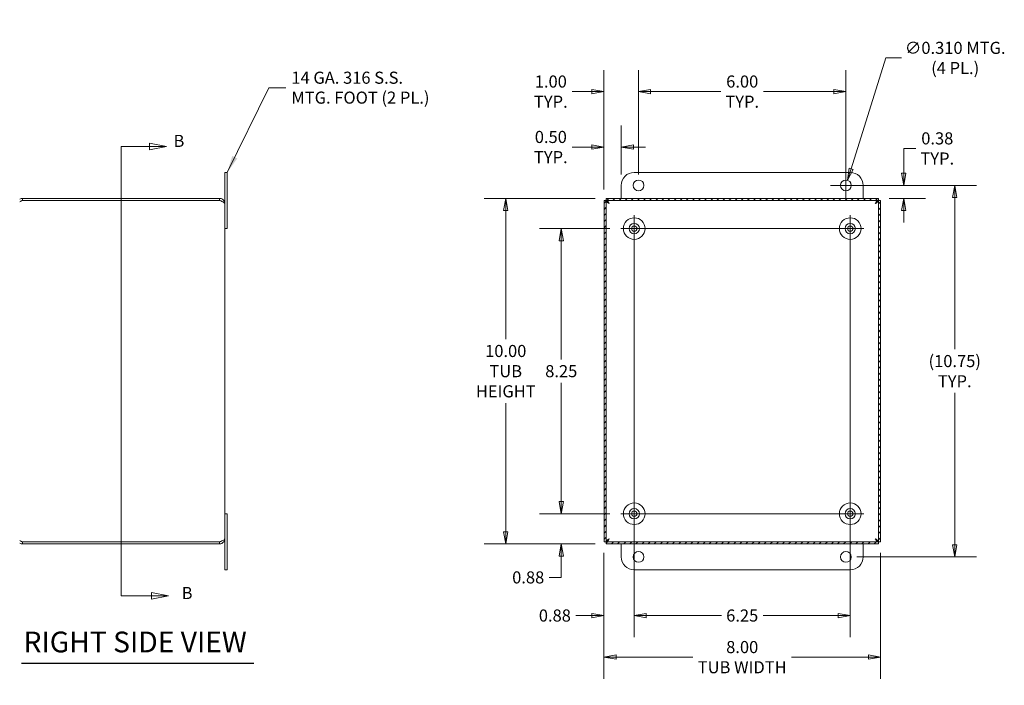
# Model space of a CAD drawing. Units: inches. Extents: x 3.5 to 81.6, y 1.6 to 50.2.
# Drawn here: x 36.5 to 65, y 21.4 to 40.7 of the extents above; entities that cross this region are included whole.
import ezdxf

# ---------------------------------------------------------------- set-up
doc = ezdxf.new("R2010")
doc.units = ezdxf.units.IN
doc.header["$LTSCALE"] = 5
doc.header["$MEASUREMENT"] = 0
doc.layers.get('0').update_dxf_attribs({"lineweight": 0})
for name, color, linetype, lineweight in [('Center Mark (ANSI)', 7, 'Continuous', 5), ('Centerline (ANSI)', 7, 'Continuous', 5), ('Dimension (ANSI)', 7, 'Continuous', 5), ('Hatch (ANSI)', 7, 'Continuous', 5), ('Section Line (ANSI)', 7, 'Continuous', 5), ('Symbol (ANSI)', 7, 'Continuous', 5), ('Visible (ANSI)', 7, 'Continuous', 5)]:
    doc.layers.add(name, color=color, linetype=linetype, lineweight=lineweight)
doc.styles.add('Note Text (ANSI)', font='tahoma.ttf')
doc.styles.add('ROMANS', font='tahoma.ttf')
doc.styles.add('Text Style168', font='tahoma.ttf')
doc.dimstyles.new('Default (ANSI)', dxfattribs={"dimscale": 5, "dimtxt": 0.07, "dimasz": 0.07, "dimexe": 0.125, "dimexo": 0.0625, "dimgap": 0.031496, "dimtad": 0, "dimtih": 1, "dimtoh": 1, "dimrnd": 1e-08, "dimzin": 0, "dimdsep": 46, "dimtxsty": 'ROMANS', "dimblk": 'Filled-1', "dimcen": 0.09, "dimdle": 0.393701, "dimclrd": 256, "dimclre": 256, "dimclrt": 256, "dimadec": 0, "dimazin": 0, "dimtfac": 0.928571, "dimtofl": 0, "dimtmove": 0, "dimatfit": 3, "dimfxl": 1, "dimtolj": 1, "dimtzin": 0, "dimlwd": -1, "dimlwe": -1, "dimarcsym": 0})
doc.dimstyles.new('Default (ANSI)$7', dxfattribs={"dimscale": 5, "dimtxt": 0.07, "dimasz": 0.098425, "dimexe": 0.125, "dimexo": 0.0625, "dimgap": 0.031496, "dimtad": 0, "dimtih": 1, "dimtoh": 1, "dimrnd": 1e-08, "dimzin": 0, "dimdsep": 46, "dimtxsty": 'ROMANS', "dimblk": 'Filled-1', "dimcen": 0.09, "dimdle": 0.393701, "dimclrd": 256, "dimclre": 256, "dimclrt": 256, "dimadec": 0, "dimazin": 0, "dimtfac": 0.928571, "dimtofl": 0, "dimtmove": 0, "dimatfit": 3, "dimfxl": 1, "dimtolj": 1, "dimtzin": 0, "dimlwd": -1, "dimlwe": -1, "dimarcsym": 0})

# ---------------------------------------------------------------- blocks, each defined once
blk = doc.blocks.new('2dTransSection0')
at = {"layer": 'Section Line (ANSI)', "linetype": 'Continuous'}
for p, q in [((8.1525, 7.4071), (8.0545, 7.4266)), ((8.0545, 7.4266), (8.0545, 7.3876)), ((7.8899, 7.4071), (7.8899, 4.8071)), ((7.8899, 7.4071), (7.8899, 7.3912)), ((7.8899, 7.4071), (8.0545, 7.4071)), ((8.0545, 7.4071), (8.1525, 7.4071)), ((8.0545, 7.3876), (8.1525, 7.4071)), ((7.8899, 4.823), (7.8899, 4.8071)), ((7.8899, 4.8071), (8.066, 4.8071)), ((8.164, 4.8071), (8.066, 4.8266)), ((8.066, 4.8266), (8.066, 4.7876)), ((8.066, 4.8071), (8.164, 4.8071)), ((8.066, 4.7876), (8.164, 4.8071))]:
    blk.add_line(p, q, dxfattribs=at)
at = {"layer": 'Section Line (ANSI)', "linetype": 'Continuous', "flags": 128}
for points in [[(8.0545, 7.3876), (8.1525, 7.4071), (8.0545, 7.4266), (8.0545, 7.3876)], [(8.066, 4.7876), (8.164, 4.8071), (8.066, 4.8266), (8.066, 4.7876)]]:
    blk.add_lwpolyline(points, dxfattribs=at)
at = {"layer": 'Section Line (ANSI)'}
for points in [[(8.0545, 7.3876), (8.1525, 7.4071), (8.0545, 7.4266), (8.0545, 7.3876)], [(8.066, 4.7876), (8.164, 4.8071), (8.066, 4.8266), (8.066, 4.7876)]]:
    blk.add_solid(points, dxfattribs=at)
at = {"layer": 'Section Line (ANSI)', "char_height": 0.07, "attachment_point": 7, "style": 'Note Text (ANSI)'}
for insert in [(8.1936, 7.3829), (8.2409, 4.7663)]:
    blk.add_mtext('B', dxfattribs=dict(at, insert=insert))
blk = doc.blocks.new('Filled-1')
at = {"color": 0}
for p, q in [((0, 0), (-1, 0.179)), ((-1, 0.179), (-1, -0.179)), ((-1, 0), (0, 0)), ((-1, -0.179), (0, 0))]:
    blk.add_line(p, q, dxfattribs=at)
at = {"color": 0, "flags": 128}
blk.add_lwpolyline([(-1, -0.179), (0, 0), (-1, 0.179), (-1, -0.179)], dxfattribs=at)
at = {"color": 0}
blk.add_solid([(-1, -0.179), (0, 0), (-1, 0.179), (-1, -0.179)], dxfattribs=at)
blk = doc.blocks.new('*D6')
at = {"layer": 'Defpoints', "color": 0, "transparency": 16777216}
for p in [(53.486, 35.536), (50.583, 25.536), (53.486, 25.536)]:
    blk.add_point(p, dxfattribs=at)
at = {"layer": 'Dimension (ANSI)', "transparency": 16777216}
for p, q in [((53.173, 35.536), (49.958, 35.536)), ((50.583, 35.186), (50.583, 31.461)), ((50.583, 25.886), (50.583, 29.61)), ((53.173, 25.536), (49.958, 25.536))]:
    blk.add_line(p, q, dxfattribs=at)
at = {"layer": 'Dimension (ANSI)', "transparency": 16777216, "xscale": 0.3500000014901161, "yscale": 0.3500000014901161, "zscale": 0.3500000014901161}
for p, rotation in [((50.583, 35.536), 90), ((50.583, 25.536), 270)]:
    blk.add_blockref('Filled-1', p, dxfattribs=dict(at, rotation=rotation))
at = {"layer": 'Dimension (ANSI)', "transparency": 16777216, "insert": (50.583, 30.536), "char_height": 0.35, "attachment_point": 5, "style": 'ROMANS'}
blk.add_mtext('\\A1;\\fTahoma|b0|i0;\\H0.3500;10.00\\P\\fTahoma|b0|i0;\\H0.3500;TUB\\P\\fTahoma|b0|i0;\\H0.3500;HEIGHT', dxfattribs=at)
blk = doc.blocks.new('*D7')
at = {"layer": 'Defpoints', "color": 0, "transparency": 16777216}
for p in [(53.426, 25.595), (61.426, 25.595), (61.426, 22.26)]:
    blk.add_point(p, dxfattribs=at)
at = {"layer": 'Dimension (ANSI)', "transparency": 16777216}
for p, q in [((53.426, 25.283), (53.426, 21.635)), ((61.426, 25.283), (61.426, 21.635)), ((53.776, 22.26), (55.998, 22.26)), ((61.076, 22.26), (58.854, 22.26))]:
    blk.add_line(p, q, dxfattribs=at)
at = {"layer": 'Dimension (ANSI)', "transparency": 16777216, "xscale": 0.3500000014901161, "yscale": 0.3500000014901161, "zscale": 0.3500000014901161, "rotation": 180}
blk.add_blockref('Filled-1', (53.426, 22.26), dxfattribs=at)
at = {"layer": 'Dimension (ANSI)', "transparency": 16777216, "xscale": 0.3500000014901161, "yscale": 0.3500000014901161, "zscale": 0.3500000014901161}
blk.add_blockref('Filled-1', (61.426, 22.26), dxfattribs=at)
at = {"layer": 'Dimension (ANSI)', "transparency": 16777216, "insert": (57.426, 22.26), "char_height": 0.35, "attachment_point": 5, "style": 'ROMANS'}
blk.add_mtext('\\A1;\\fTahoma|b0|i0;\\H0.3500;8.00\\P\\fTahoma|b0|i0;\\H0.3500;TUB WIDTH', dxfattribs=at)
blk = doc.blocks.new('*D8')
at = {"layer": 'Defpoints', "color": 0, "transparency": 16777216}
for p in [(54.301, 26.411), (53.426, 25.595), (54.301, 23.465)]:
    blk.add_point(p, dxfattribs=at)
at = {"layer": 'Dimension (ANSI)', "transparency": 16777216}
for p, q in [((54.301, 26.098), (54.301, 22.84)), ((53.426, 25.283), (53.426, 22.84)), ((53.076, 23.465), (52.61, 23.465)), ((54.651, 23.465), (55.001, 23.465))]:
    blk.add_line(p, q, dxfattribs=at)
at = {"layer": 'Dimension (ANSI)', "transparency": 16777216, "xscale": 0.3500000014901161, "yscale": 0.3500000014901161, "zscale": 0.3500000014901161}
blk.add_blockref('Filled-1', (53.426, 23.465), dxfattribs=at)
at = {"layer": 'Dimension (ANSI)', "transparency": 16777216, "xscale": 0.3500000014901161, "yscale": 0.3500000014901161, "zscale": 0.3500000014901161, "rotation": 180}
blk.add_blockref('Filled-1', (54.301, 23.465), dxfattribs=at)
at = {"layer": 'Dimension (ANSI)', "transparency": 16777216, "insert": (52.004, 23.465), "char_height": 0.35, "attachment_point": 5, "style": 'ROMANS'}
blk.add_mtext('\\A1;0.88', dxfattribs=at)
blk = doc.blocks.new('*D9')
at = {"layer": 'Defpoints', "color": 0, "transparency": 16777216}
for p in [(60.426, 35.911), (63.576, 35.911), (60.426, 25.161)]:
    blk.add_point(p, dxfattribs=at)
at = {"layer": 'Dimension (ANSI)', "transparency": 16777216}
for p, q in [((60.739, 35.911), (64.201, 35.911)), ((63.576, 35.561), (63.576, 31.168)), ((63.576, 25.511), (63.576, 29.904)), ((60.739, 25.161), (64.201, 25.161))]:
    blk.add_line(p, q, dxfattribs=at)
at = {"layer": 'Dimension (ANSI)', "transparency": 16777216, "xscale": 0.3500000014901161, "yscale": 0.3500000014901161, "zscale": 0.3500000014901161}
for p, rotation in [((63.576, 35.911), 90), ((63.576, 25.161), 270)]:
    blk.add_blockref('Filled-1', p, dxfattribs=dict(at, rotation=rotation))
at = {"layer": 'Dimension (ANSI)', "transparency": 16777216, "insert": (63.576, 30.536), "char_height": 0.35, "attachment_point": 5, "style": 'ROMANS'}
blk.add_mtext('\\A1;\\fTahoma|b0|i0;\\H0.3500;(10.75)\\P\\fTahoma|b0|i0;\\H0.3500;TYP.', dxfattribs=at)
blk = doc.blocks.new('*D10')
at = {"layer": 'Defpoints', "color": 0, "transparency": 16777216}
for p in [(54.301, 26.411), (60.551, 26.411), (60.551, 23.465)]:
    blk.add_point(p, dxfattribs=at)
at = {"layer": 'Dimension (ANSI)', "transparency": 16777216}
for p, q in [((54.301, 26.098), (54.301, 22.84)), ((60.551, 26.098), (60.551, 22.84)), ((54.651, 23.465), (56.824, 23.465)), ((60.201, 23.465), (58.028, 23.465))]:
    blk.add_line(p, q, dxfattribs=at)
at = {"layer": 'Dimension (ANSI)', "transparency": 16777216, "xscale": 0.3500000014901161, "yscale": 0.3500000014901161, "zscale": 0.3500000014901161, "rotation": 180}
blk.add_blockref('Filled-1', (54.301, 23.465), dxfattribs=at)
at = {"layer": 'Dimension (ANSI)', "transparency": 16777216, "xscale": 0.3500000014901161, "yscale": 0.3500000014901161, "zscale": 0.3500000014901161}
blk.add_blockref('Filled-1', (60.551, 23.465), dxfattribs=at)
at = {"layer": 'Dimension (ANSI)', "transparency": 16777216, "insert": (57.426, 23.465), "char_height": 0.35, "attachment_point": 5, "style": 'ROMANS'}
blk.add_mtext('\\A1;6.25', dxfattribs=at)
blk = doc.blocks.new('*D11')
at = {"layer": 'Defpoints', "color": 0, "transparency": 16777216}
for p in [(53.426, 37.021), (53.926, 35.911), (53.426, 35.476)]:
    blk.add_point(p, dxfattribs=at)
at = {"layer": 'Dimension (ANSI)', "transparency": 16777216}
for p, q in [((53.426, 35.788), (53.426, 37.646)), ((53.926, 36.223), (53.926, 37.646)), ((53.076, 37.021), (52.507, 37.021)), ((54.276, 37.021), (54.626, 37.021))]:
    blk.add_line(p, q, dxfattribs=at)
at = {"layer": 'Dimension (ANSI)', "transparency": 16777216, "xscale": 0.3500000014901161, "yscale": 0.3500000014901161, "zscale": 0.3500000014901161}
blk.add_blockref('Filled-1', (53.426, 37.021), dxfattribs=at)
at = {"layer": 'Dimension (ANSI)', "transparency": 16777216, "xscale": 0.3500000014901161, "yscale": 0.3500000014901161, "zscale": 0.3500000014901161, "rotation": 180}
blk.add_blockref('Filled-1', (53.926, 37.021), dxfattribs=at)
at = {"layer": 'Dimension (ANSI)', "transparency": 16777216, "insert": (51.887, 37.021), "char_height": 0.35, "attachment_point": 5, "style": 'ROMANS'}
blk.add_mtext('\\A1;0.50\\PTYP.', dxfattribs=at)
blk = doc.blocks.new('*D12')
at = {"layer": 'Defpoints', "color": 0, "transparency": 16777216}
for p in [(60.472, 36.058), (60.38, 35.763)]:
    blk.add_point(p, dxfattribs=at)
at = {"layer": 'Dimension (ANSI)', "transparency": 16777216}
for p, q in [((61.582, 39.599), (60.577, 36.392)), ((62.04, 39.599), (61.582, 39.599)), ((60.426, 35.461), (60.426, 36.361)), ((59.976, 35.911), (60.876, 35.911))]:
    blk.add_line(p, q, dxfattribs=at)
at = {"layer": 'Dimension (ANSI)', "transparency": 16777216, "xscale": 0.3500000014901161, "yscale": 0.3500000014901161, "zscale": 0.3500000014901161, "rotation": 252.5949693128762}
blk.add_blockref('Filled-1', (60.472, 36.058), dxfattribs=at)
at = {"layer": 'Dimension (ANSI)', "transparency": 16777216, "insert": (63.589, 39.599), "char_height": 0.35, "attachment_point": 5, "style": 'ROMANS'}
blk.add_mtext('\\A1;\\fTahoma|b0|i0;\\H0.3500;∅0.310 MTG.\\P\\fTahoma|b0|i0;\\H0.3500;(4 PL.)', dxfattribs=at)
blk = doc.blocks.new('*D23')
at = {"layer": 'Defpoints', "color": 0, "transparency": 16777216}
for p in [(60.426, 35.911), (62.102, 35.911), (61.366, 35.536)]:
    blk.add_point(p, dxfattribs=at)
at = {"layer": 'Dimension (ANSI)', "transparency": 16777216}
for p, q in [((62.452, 36.98), (62.102, 36.98)), ((62.102, 36.98), (62.102, 36.611)), ((62.102, 36.261), (62.102, 36.611)), ((60.739, 35.911), (62.727, 35.911)), ((61.679, 35.536), (62.727, 35.536)), ((62.102, 35.186), (62.102, 34.836))]:
    blk.add_line(p, q, dxfattribs=at)
at = {"layer": 'Dimension (ANSI)', "transparency": 16777216, "xscale": 0.3500000014901161, "yscale": 0.3500000014901161, "zscale": 0.3500000014901161}
for p, rotation in [((62.102, 35.911), 270), ((62.102, 35.536), 90)]:
    blk.add_blockref('Filled-1', p, dxfattribs=dict(at, rotation=rotation))
at = {"layer": 'Dimension (ANSI)', "transparency": 16777216, "insert": (63.071, 36.98), "char_height": 0.35, "attachment_point": 5, "style": 'ROMANS'}
blk.add_mtext('\\A1;\\fTahoma|b0|i0;\\H0.3500;0.38\\P\\fTahoma|b0|i0;\\H0.3500;TYP.', dxfattribs=at)
blk = doc.blocks.new('*D28')
at = {"layer": 'Defpoints', "color": 0, "transparency": 16777216}
for p in [(52.189, 26.411), (53.911, 26.411), (53.486, 25.536)]:
    blk.add_point(p, dxfattribs=at)
at = {"layer": 'Dimension (ANSI)', "transparency": 16777216}
for p, q in [((52.189, 26.761), (52.189, 27.111)), ((53.598, 26.411), (51.564, 26.411)), ((53.173, 25.536), (51.564, 25.536)), ((52.189, 25.186), (52.189, 24.836)), ((52.189, 24.568), (52.189, 24.836)), ((51.839, 24.568), (52.189, 24.568))]:
    blk.add_line(p, q, dxfattribs=at)
at = {"layer": 'Dimension (ANSI)', "transparency": 16777216, "xscale": 0.3500000014901161, "yscale": 0.3500000014901161, "zscale": 0.3500000014901161}
for p, rotation in [((52.189, 26.411), 270), ((52.189, 25.536), 90)]:
    blk.add_blockref('Filled-1', p, dxfattribs=dict(at, rotation=rotation))
at = {"layer": 'Dimension (ANSI)', "transparency": 16777216, "insert": (51.233, 24.568), "char_height": 0.35, "attachment_point": 5, "style": 'ROMANS'}
blk.add_mtext('\\A1;0.88', dxfattribs=at)
blk = doc.blocks.new('*D29')
at = {"layer": 'Defpoints', "color": 0, "transparency": 16777216}
for p in [(52.189, 34.661), (53.911, 34.661), (53.911, 26.411)]:
    blk.add_point(p, dxfattribs=at)
at = {"layer": 'Dimension (ANSI)', "transparency": 16777216}
for p, q in [((53.598, 34.661), (51.564, 34.661)), ((52.189, 34.311), (52.189, 30.876)), ((52.189, 26.761), (52.189, 30.195)), ((53.598, 26.411), (51.564, 26.411))]:
    blk.add_line(p, q, dxfattribs=at)
at = {"layer": 'Dimension (ANSI)', "transparency": 16777216, "xscale": 0.3500000014901161, "yscale": 0.3500000014901161, "zscale": 0.3500000014901161}
for p, rotation in [((52.189, 34.661), 90), ((52.189, 26.411), 270)]:
    blk.add_blockref('Filled-1', p, dxfattribs=dict(at, rotation=rotation))
at = {"layer": 'Dimension (ANSI)', "transparency": 16777216, "insert": (52.189, 30.536), "char_height": 0.35, "attachment_point": 5, "style": 'ROMANS'}
blk.add_mtext('\\A1;8.25', dxfattribs=at)
blk = doc.blocks.new('*D30')
at = {"layer": 'Defpoints', "color": 0, "transparency": 16777216}
for p in [(54.426, 38.625), (54.426, 35.911), (53.426, 35.476)]:
    blk.add_point(p, dxfattribs=at)
at = {"layer": 'Dimension (ANSI)', "transparency": 16777216}
for p, q in [((53.426, 35.788), (53.426, 39.25)), ((54.426, 36.223), (54.426, 39.25)), ((53.076, 38.625), (52.507, 38.625)), ((54.776, 38.625), (55.126, 38.625))]:
    blk.add_line(p, q, dxfattribs=at)
at = {"layer": 'Dimension (ANSI)', "transparency": 16777216, "xscale": 0.3500000014901161, "yscale": 0.3500000014901161, "zscale": 0.3500000014901161}
blk.add_blockref('Filled-1', (53.426, 38.625), dxfattribs=at)
at = {"layer": 'Dimension (ANSI)', "transparency": 16777216, "xscale": 0.3500000014901161, "yscale": 0.3500000014901161, "zscale": 0.3500000014901161, "rotation": 180}
blk.add_blockref('Filled-1', (54.426, 38.625), dxfattribs=at)
at = {"layer": 'Dimension (ANSI)', "transparency": 16777216, "insert": (51.887, 38.625), "char_height": 0.35, "attachment_point": 5, "style": 'ROMANS'}
blk.add_mtext('\\A1;\\fTahoma|b0|i0;\\H0.3500;1.00\\P\\fTahoma|b0|i0;\\H0.3500;TYP.', dxfattribs=at)
blk = doc.blocks.new('*D31')
at = {"layer": 'Defpoints', "color": 0, "transparency": 16777216}
for p in [(60.426, 38.625), (54.426, 35.911), (60.426, 35.911)]:
    blk.add_point(p, dxfattribs=at)
at = {"layer": 'Dimension (ANSI)', "transparency": 16777216}
for p, q in [((54.426, 36.223), (54.426, 39.25)), ((60.426, 36.223), (60.426, 39.25)), ((54.776, 38.625), (56.806, 38.625)), ((60.076, 38.625), (58.046, 38.625))]:
    blk.add_line(p, q, dxfattribs=at)
at = {"layer": 'Dimension (ANSI)', "transparency": 16777216, "xscale": 0.3500000014901161, "yscale": 0.3500000014901161, "zscale": 0.3500000014901161, "rotation": 180}
blk.add_blockref('Filled-1', (54.426, 38.625), dxfattribs=at)
at = {"layer": 'Dimension (ANSI)', "transparency": 16777216, "xscale": 0.3500000014901161, "yscale": 0.3500000014901161, "zscale": 0.3500000014901161}
blk.add_blockref('Filled-1', (60.426, 38.625), dxfattribs=at)
at = {"layer": 'Dimension (ANSI)', "transparency": 16777216, "insert": (57.426, 38.625), "char_height": 0.35, "attachment_point": 5, "style": 'ROMANS'}
blk.add_mtext('\\A1;\\fTahoma|b0|i0;\\H0.3500;6.00\\P\\fTahoma|b0|i0;\\H0.3500;TYP.', dxfattribs=at)

msp = doc.modelspace()

# ---------------------------------------------------------------- hatches: boundary and pattern name
at = {"layer": 'Hatch (ANSI)'}
h = msp.add_hatch(dxfattribs=at)
h.set_pattern_fill('ANSI31', color=256, style=0)
h.paths.add_polyline_path([(61.4261, 25.5953), (61.4261, 35.4759), (61.3671, 35.4759), (61.3671, 25.5953)])
h.paths.add_polyline_path([(53.4858, 25.5356), (61.3663, 25.5356), (61.3663, 25.5946), (53.4858, 25.5946)])
h.paths.add_polyline_path([(53.4261, 35.4759), (53.4261, 25.5953), (53.4851, 25.5953), (53.4851, 35.4759)])
h.paths.add_polyline_path([(61.3663, 35.5356), (53.4858, 35.5356), (53.4858, 35.4766), (61.3663, 35.4766)])

# ---------------------------------------------------------------- linework, layer by layer
at = {"layer": 'Center Mark (ANSI)', "linetype": 'Continuous'}
for p, q in [((54.6916, 34.6606), (53.9106, 34.6606)), ((60.9416, 34.6606), (60.1606, 34.6606)), ((54.3011, 26.8011), (54.3011, 26.0201)), ((60.5511, 26.8011), (60.5511, 26.0201))]:
    msp.add_line(p, q, dxfattribs=at)
at = {"layer": 'Centerline (ANSI)', "linetype": 'Continuous'}
for p, q in [((54.3011, 35.0511), (54.3011, 26.0201)), ((60.5511, 35.0511), (60.5511, 26.0201)), ((53.9106, 34.6606), (60.9416, 34.6606)), ((53.9106, 26.4106), (60.9416, 26.4106))]:
    msp.add_line(p, q, dxfattribs=at)
at = {"layer": 'Symbol (ANSI)', "lineweight": 30}
msp.add_line((36.5675, 22.0887), (43.2895, 22.0887), dxfattribs=at)
at = {"layer": 'Visible (ANSI)'}
for p, q in [((42.5247, 36.2856), (42.4497, 36.2856)), ((42.4497, 35.9106), (42.4497, 36.2856)), ((42.5247, 36.2856), (42.5247, 35.9106)), ((54.3011, 36.2856), (60.5511, 36.2856)), ((42.4497, 35.9106), (42.4497, 35.3828)), ((42.5247, 34.6606), (42.5247, 35.9106)), ((53.9261, 35.5356), (53.9261, 35.9106)), ((60.9261, 35.9106), (60.9261, 35.5356)), ((36.6025, 35.5356), (36.6025, 35.4766)), ((42.297, 35.5356), (36.6025, 35.5356)), ((42.297, 35.4766), (36.6025, 35.4766)), ((36.6025, 35.4759), (42.297, 35.4759)), ((42.297, 35.4766), (42.297, 35.5356)), ((42.4497, 35.3828), (42.4497, 25.6883)), ((53.4261, 35.4759), (53.4261, 25.5953)), ((53.4851, 35.4759), (53.4261, 35.4759)), ((53.4851, 25.5953), (53.4851, 35.4759)), ((61.3663, 35.5356), (53.4858, 35.5356)), ((53.4858, 35.5356), (53.4858, 35.4766)), ((53.4858, 35.4766), (61.3663, 35.4766)), ((61.3663, 35.4766), (61.3663, 35.5356)), ((61.4261, 35.4759), (61.3671, 35.4759)), ((61.3671, 35.4759), (61.3671, 25.5953)), ((61.4261, 25.5953), (61.4261, 35.4759)), ((42.5247, 34.6606), (42.4497, 34.6606)), ((42.5247, 26.4106), (42.4497, 26.4106)), ((42.5247, 25.1606), (42.5247, 26.4106)), ((42.4497, 25.6883), (42.4497, 25.1606)), ((42.297, 25.5953), (36.6025, 25.5953)), ((36.6025, 25.5946), (36.6025, 25.5356)), ((42.297, 25.5946), (36.6025, 25.5946)), ((36.6025, 25.5356), (42.297, 25.5356)), ((42.297, 25.5946), (42.297, 25.5356)), ((53.4261, 25.5953), (53.4851, 25.5953)), ((61.3663, 25.5946), (53.4858, 25.5946)), ((53.4858, 25.5946), (53.4858, 25.5356)), ((53.4858, 25.5356), (61.3663, 25.5356)), ((53.9261, 25.1606), (53.9261, 25.5356)), ((60.9261, 25.5356), (60.9261, 25.1606)), ((61.3663, 25.5356), (61.3663, 25.5946)), ((61.3671, 25.5953), (61.4261, 25.5953)), ((42.4497, 24.7856), (42.4497, 25.1606)), ((42.5247, 25.1606), (42.5247, 24.7856)), ((42.5247, 24.7856), (42.4497, 24.7856)), ((60.5511, 24.7856), (54.3011, 24.7856))]:
    msp.add_line(p, q, dxfattribs=at)
for centre, radius in [((54.4261, 35.9106), 0.155), ((60.4261, 35.9106), 0.155), ((54.3011, 34.6606), 0.3125), ((54.3011, 34.6606), 0.15), ((60.5511, 34.6606), 0.3125), ((60.5511, 34.6606), 0.15), ((54.3011, 34.6606), 0.078), ((60.5511, 34.6606), 0.078), ((54.3011, 26.4106), 0.3125), ((54.3011, 26.4106), 0.15), ((60.5511, 26.4106), 0.3125), ((60.5511, 26.4106), 0.15), ((54.3011, 26.4106), 0.078), ((60.5511, 26.4106), 0.078), ((54.4261, 25.1606), 0.155), ((60.4261, 25.1606), 0.155)]:
    msp.add_circle(centre, radius, dxfattribs=at)
for centre, start, end in [((54.3011, 35.9106), 90, 180), ((60.5511, 35.9106), 0, 90), ((54.3011, 25.1606), 180, 270), ((60.5511, 25.1606), 270, 0)]:
    msp.add_arc(centre, 0.375, start, end, dxfattribs=at)
for points in [[(36.517, 35.4328), (36.542, 35.4471), (36.5722, 35.4615), (36.6025, 35.4759)], [(36.6025, 35.5356), (36.5722, 35.5356), (36.5422, 35.526), (36.5171, 35.5091)], [(36.6025, 35.4766), (36.5732, 35.4766), (36.5445, 35.4617), (36.527, 35.4383)], [(36.517, 25.5617), (36.542, 25.5448), (36.5722, 25.5356), (36.6025, 25.5356)], [(36.6025, 25.5953), (36.5722, 25.6096), (36.5422, 25.624), (36.5171, 25.6384)], [(36.6025, 25.5946), (36.5732, 25.5946), (36.5445, 25.6095), (36.527, 25.6328)]]:
    msp.add_open_spline(points, degree=3, dxfattribs=at)
for points, knots in [([(42.4497, 35.3828), (42.4497, 35.4318), (42.4245, 35.4802), (42.3843, 35.5082), (42.3588, 35.5259), (42.3279, 35.5356), (42.297, 35.5356)], [0, 0, 0, 0, 0.9624101, 0.9624101, 0.9624101, 1.5707963, 1.5707963, 1.5707963, 1.5707963]), ([(42.3628, 35.4493), (42.3563, 35.4559), (42.3488, 35.4615), (42.3405, 35.4658), (42.3272, 35.4728), (42.3121, 35.4766), (42.297, 35.4766)], [0.78969082, 0.78969082, 0.78969082, 0.78969082, 1.08733321, 1.08733321, 1.08733321, 1.57079633, 1.57079633, 1.57079633, 1.57079633]), ([(42.297, 35.4759), (42.346, 35.4569), (42.3943, 35.4379), (42.4223, 35.4189), (42.44, 35.4068), (42.4497, 35.3948), (42.4497, 35.3828)], [0, 0, 0, 0, 0.9624101, 0.9624101, 0.9624101, 1.5707963, 1.5707963, 1.5707963, 1.5707963]), ([(53.5788, 35.3828), (53.5448, 35.4043), (53.5116, 35.4258), (53.4958, 35.4472), (53.4888, 35.4568), (53.4851, 35.4663), (53.4851, 35.4759)], [0, 0, 0, 0, 1.0873332, 1.0873332, 1.0873332, 1.5707963, 1.5707963, 1.5707963, 1.5707963]), ([(53.5788, 35.3828), (53.5573, 35.4168), (53.5359, 35.45), (53.5144, 35.4658), (53.5049, 35.4728), (53.4953, 35.4766), (53.4858, 35.4766)], [0, 0, 0, 0, 1.0873332, 1.0873332, 1.0873332, 1.5707963, 1.5707963, 1.5707963, 1.5707963]), ([(61.2733, 35.3828), (61.2948, 35.4168), (61.3162, 35.45), (61.3377, 35.4658), (61.3473, 35.4728), (61.3568, 35.4766), (61.3663, 35.4766)], [0, 0, 0, 0, 1.0873332, 1.0873332, 1.0873332, 1.5707963, 1.5707963, 1.5707963, 1.5707963]), ([(61.2733, 35.3828), (61.3073, 35.4043), (61.3405, 35.4258), (61.3563, 35.4472), (61.3633, 35.4568), (61.3671, 35.4663), (61.3671, 35.4759)], [0, 0, 0, 0, 1.0873332, 1.0873332, 1.0873332, 1.5707963, 1.5707963, 1.5707963, 1.5707963]), ([(42.297, 25.5356), (42.346, 25.5356), (42.3943, 25.5608), (42.4223, 25.601), (42.44, 25.6264), (42.4497, 25.6573), (42.4497, 25.6883)], [0, 0, 0, 0, 0.9624101, 0.9624101, 0.9624101, 1.5707963, 1.5707963, 1.5707963, 1.5707963]), ([(42.4497, 25.6883), (42.4497, 25.6693), (42.4245, 25.6503), (42.3843, 25.6313), (42.3588, 25.6193), (42.3279, 25.6073), (42.297, 25.5953)], [0, 0, 0, 0, 0.9624101, 0.9624101, 0.9624101, 1.5707963, 1.5707963, 1.5707963, 1.5707963]), ([(53.5788, 25.6883), (53.5448, 25.6669), (53.5116, 25.6454), (53.4958, 25.6239), (53.4888, 25.6144), (53.4851, 25.6048), (53.4851, 25.5953)], [0, 0, 0, 0, 1.0873332, 1.0873332, 1.0873332, 1.5707963, 1.5707963, 1.5707963, 1.5707963]), ([(53.5788, 25.6883), (53.5573, 25.6543), (53.5359, 25.6211), (53.5144, 25.6053), (53.5049, 25.5983), (53.4953, 25.5946), (53.4858, 25.5946)], [0, 0, 0, 0, 1.0873332, 1.0873332, 1.0873332, 1.5707963, 1.5707963, 1.5707963, 1.5707963]), ([(61.2733, 25.6883), (61.2948, 25.6543), (61.3162, 25.6211), (61.3377, 25.6053), (61.3473, 25.5983), (61.3568, 25.5946), (61.3663, 25.5946)], [0, 0, 0, 0, 1.0873332, 1.0873332, 1.0873332, 1.5707963, 1.5707963, 1.5707963, 1.5707963]), ([(61.2733, 25.6883), (61.3073, 25.6669), (61.3405, 25.6454), (61.3563, 25.6239), (61.3633, 25.6144), (61.3671, 25.6048), (61.3671, 25.5953)], [0, 0, 0, 0, 1.0873332, 1.0873332, 1.0873332, 1.5707963, 1.5707963, 1.5707963, 1.5707963]), ([(42.3628, 25.6219), (42.3563, 25.6153), (42.3488, 25.6096), (42.3405, 25.6053), (42.3272, 25.5983), (42.3121, 25.5946), (42.297, 25.5946)], [0.78969082, 0.78969082, 0.78969082, 0.78969082, 1.08733321, 1.08733321, 1.08733321, 1.57079633, 1.57079633, 1.57079633, 1.57079633])]:
    msp.add_open_spline(points, degree=3, knots=knots, dxfattribs=at)

# ---------------------------------------------------------------- block references
at = {"layer": 'Section Line (ANSI)', "xscale": 5, "yscale": 5, "zscale": 5}
msp.add_blockref('2dTransSection0', (0, 0), dxfattribs=at)

# ---------------------------------------------------------------- texts
at = {"layer": 'Symbol (ANSI)', "insert": (44.3791, 38.7389), "char_height": 0.35, "width": 4.065559, "attachment_point": 4, "line_spacing_factor": 0.987884, "style": 'ROMANS'}
msp.add_mtext('\\fTahoma|b0|i0;14 GA. 316 S.S.\\P\\fTahoma|b0|i0;MTG. FOOT (2 PL.)', dxfattribs=at)
at = {"layer": 'Symbol (ANSI)', "insert": (36.6275, 22.212), "char_height": 0.6, "attachment_point": 7, "style": 'Text Style168'}
msp.add_mtext('RIGHT SIDE VIEW', dxfattribs=at)

# ---------------------------------------------------------------- dimensions: what is measured, and where the dimension line sits
at = {"layer": 'Dimension (ANSI)'}
dim = msp.add_diameter_dim_2p(p1=(60.3797, 35.7627), p2=(60.4724, 36.0585), text='\\fTahoma|b0|i0;\\H0.3500;<> MTG.\\P\\fTahoma|b0|i0;\\H0.3500;(4 PL.)', dimstyle='Default (ANSI)', override={"dimgap": 0.031496, "dimdec": 3, "dimlfac": 1, "dimtol": 0, "dimlim": 0, "dimtp": 0, "dimtm": 0, "dimtdec": 3}, dxfattribs=at)
dim.commit()
dim.dimension.update_dxf_attribs({"geometry": '*D12', "text_midpoint": (63.589, 39.5994), "dimtype": 163})
for base, p1, p2, angle, text, override, picture, middle in [((54.4261, 38.6255), (53.4261, 35.4759), (54.4261, 35.9106), 180, '\\fTahoma|b0|i0;\\H0.3500;<>\\P\\fTahoma|b0|i0;\\H0.3500;TYP.', {"dimgap": 0.031496, "dimtih": 0, "dimtoh": 0, "dimdec": 2, "dimtol": 0, "dimlim": 0, "dimtp": 0, "dimtm": 0, "dimtdec": 2, "dimatfit": 1}, '*D30', (51.8869, 38.6255)), ((60.4261, 38.6255), (54.4261, 35.9106), (60.4261, 35.9106), 180, '\\fTahoma|b0|i0;\\H0.3500;<>\\P\\fTahoma|b0|i0;\\H0.3500;TYP.', {"dimgap": 0.031496, "dimtih": 0, "dimtoh": 0, "dimdec": 2, "dimtol": 0, "dimlim": 0, "dimtp": 0, "dimtm": 0, "dimtdec": 2, "dimatfit": 1}, '*D31', (57.4261, 38.6255)), ((53.4261, 37.0206), (53.9261, 35.9106), (53.4261, 35.4759), 180, '<>\\PTYP.', {"dimgap": 0.031496, "dimtih": 0, "dimtoh": 0, "dimdec": 2, "dimtol": 0, "dimlim": 0, "dimtp": 0, "dimtm": 0, "dimtdec": 2, "dimatfit": 1}, '*D11', (51.8869, 37.0206)), ((62.1015593479, 35.9105701195), (61.3663497024, 35.5355701195), (60.4260568091, 35.9105701195), 270, '\\fTahoma|b0|i0;\\H0.3500;<>\\P\\fTahoma|b0|i0;\\H0.3500;TYP.', {"dimgap": 0.031496, "dimdec": 2, "dimtol": 0, "dimlim": 0, "dimtp": 0, "dimtm": 0, "dimtdec": 2, "dimtmove": 1, "dimatfit": 1}, '*D23', (62.1234882258, 36.9795022764)), ((63.5757, 35.9106), (60.4261, 25.1606), (60.4261, 35.9106), 90, '\\fTahoma|b0|i0;\\H0.3500;(<>)\\P\\fTahoma|b0|i0;\\H0.3500;TYP.', {"dimgap": 0.031496, "dimdec": 2, "dimtol": 0, "dimlim": 0, "dimtp": 0, "dimtm": 0, "dimtdec": 2, "dimatfit": 1}, '*D9', (63.5757, 30.5356)), ((50.5828, 25.5356), (53.4858, 35.5356), (53.4858, 25.5356), 90, '\\fTahoma|b0|i0;\\H0.3500;<>\\P\\fTahoma|b0|i0;\\H0.3500;TUB\\P\\fTahoma|b0|i0;\\H0.3500;HEIGHT', {"dimgap": 0.031496, "dimdec": 2, "dimtol": 0, "dimlim": 0, "dimtp": 0, "dimtm": 0, "dimtdec": 2, "dimatfit": 1}, '*D6', (50.5828, 30.5356)), ((61.4261, 22.2598), (53.4261, 25.5953), (61.4261, 25.5953), 180, '\\fTahoma|b0|i0;\\H0.3500;<>\\P\\fTahoma|b0|i0;\\H0.3500;TUB WIDTH', {"dimgap": 0.031496, "dimtih": 0, "dimtoh": 0, "dimdec": 2, "dimtol": 0, "dimlim": 0, "dimtp": 0, "dimtm": 0, "dimtdec": 2, "dimatfit": 1}, '*D7', (57.4261, 22.2598))]:
    dim = msp.add_linear_dim(base=base, p1=p1, p2=p2, angle=angle, text=text, dimstyle='Default (ANSI)', override=override, dxfattribs=at)
    dim.commit()
    dim.dimension.update_dxf_attribs({"geometry": picture, "text_midpoint": middle, "dimtype": 160})
for base, p1, p2, angle, override, picture, middle in [((52.1892, 34.6606), (53.9106, 26.4106), (53.9106, 34.6606), 270, {"dimgap": 0.031496, "dimdec": 2, "dimtol": 0, "dimlim": 0, "dimtp": 0, "dimtm": 0, "dimtdec": 2, "dimatfit": 1}, '*D29', (52.1892, 30.5356)), ((52.1891862411, 26.4105701195), (53.4857639159, 25.5355701195), (53.9105568091, 26.4105701195), 270, {"dimgap": 0.031496, "dimdec": 2, "dimtol": 0, "dimlim": 0, "dimtp": 0, "dimtm": 0, "dimtdec": 2, "dimtmove": 1, "dimatfit": 1}, '*D28', (52.1646691562, 24.5683446271)), ((54.3010568091, 23.4653378946), (53.4260568091, 25.5952772263), (54.3010568091, 26.4105701195), 180, {"dimgap": 0.031496, "dimtih": 0, "dimtoh": 0, "dimdec": 2, "dimtol": 0, "dimlim": 0, "dimtp": 0, "dimtm": 0, "dimtdec": 2, "dimatfit": 1}, '*D8', (52.003586418, 23.4653378946)), ((60.5511, 23.4653), (54.3011, 26.4106), (60.5511, 26.4106), 180, {"dimgap": 0.031496, "dimtih": 0, "dimtoh": 0, "dimdec": 2, "dimtol": 0, "dimlim": 0, "dimtp": 0, "dimtm": 0, "dimtdec": 2, "dimatfit": 1}, '*D10', (57.4261, 23.4653))]:
    dim = msp.add_linear_dim(base=base, p1=p1, p2=p2, angle=angle, dimstyle='Default (ANSI)', override=override, dxfattribs=at)
    dim.commit()
    dim.dimension.update_dxf_attribs({"geometry": picture, "text_midpoint": middle, "dimtype": 160})

# ---------------------------------------------------------------- leaders
at = {"layer": 'Symbol (ANSI)', "annotation_type": 0, "has_hookline": 1, "hookline_direction": 0, "text_width": 4.0049}
msp.add_leader([(42.5247, 36.2856), (43.7295, 38.7389), (44.2216, 38.7389)], dimstyle='Default (ANSI)$7', override={"dimtad": 0}, dxfattribs=at)

doc.saveas('drawing.dxf')
